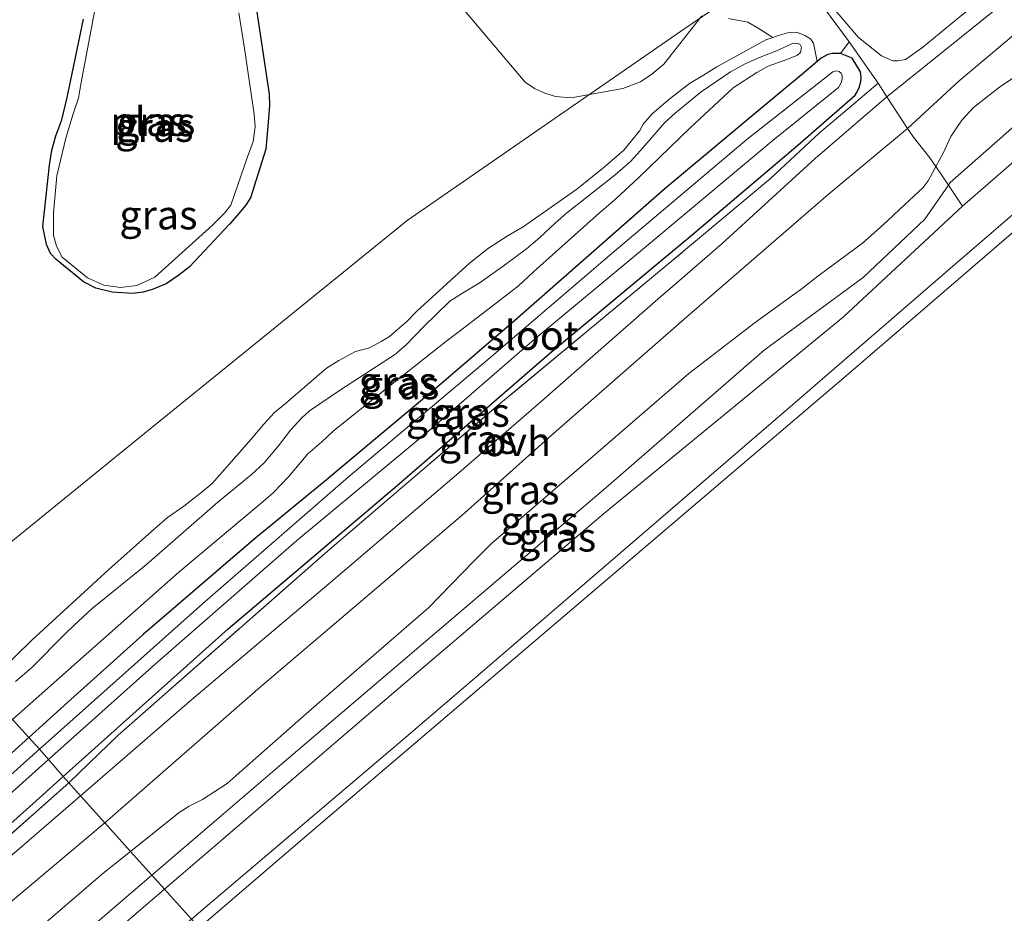
# Model space of a CAD drawing. Units: metres. Extents: x 232034 to 240000, y 468749 to 472737.
# Drawn here: x 234059 to 234144, y 470328 to 470405 of the extents above; entities that cross this region are included whole.
import ezdxf
from ezdxf.enums import TextEntityAlignment as Align

# ---------------------------------------------------------------- set-up
doc = ezdxf.new("R2010")
doc.units = ezdxf.units.M
doc.linetypes.add('IE-TERREINAFSCHEIDING', pattern=[10, 8, -2])
for name, color, linetype, lineweight in [('B-ME-FV-FAUNAPASSAGE-FAUNA_UITSTAPPLAATS-L-B1', 3, 'Continuous', 18), ('B-ME-GR-BOMENSTRUIKEN-GV-B6', 93, 'Continuous', 18), ('B-ME-GW-KRUINLIJN-L-B1', 93, 'Continuous', 18), ('B-ME-GW-TEENLIJN-L-B1', 93, 'Continuous', 18), ('B-ME-IE-GRASLAND-GV-B6', 93, 'Continuous', 18), ('B-ME-IE-HULPGEOMETRIE-L-B1', 53, 'Continuous', 18), ('B-ME-IE-TERREINAFSCHEIDING-DOORGANG-L-B1', 8, 'IE-TERREINAFSCHEIDING-KUNSTMATIG-OPEN', 18), ('B-ME-IE-TERREINAFSCHEIDING-RASTERHEKWERK-L-B1', 8, 'IE-TERREINAFSCHEIDING', 18), ('B-ME-OB-BEKLEDING-GV-B6', 253, 'Continuous', 18), ('B-ME-OB-WATERLIJN-L-B1', 133, 'OB-WATERLIJN', 18), ('B-ME-OG-WATER-GV-B6', 153, 'Continuous', 18), ('B-ME-VH-VERH_SOORT-BETON-OVERIG-GV-B6', 8, 'IE-TERREINAFSCHEIDING-NATUURLIJK-HOUTWAL', 18), ('B-ME-VH-VERH_SOORT-ONVERHARD-GV-B6', 8, 'Continuous', 18)]:
    doc.layers.add(name, color=color, linetype=linetype, lineweight=lineweight)
doc.layers.add('B-ME-GW-INSTEEKWATERGANG-L-B1', color=10, linetype='Continuous')
doc.styles.add('NLCS-ISO', font='NLCS-ISO.TTF')
doc.linetypes.add('IE-TERREINAFSCHEIDING-KUNSTMATIG-OPEN', pattern='A,7,-1.5,[67,NLCS.SHX,S=0.75,R=0,X=0,Y=0],-1.5', length=10)
doc.linetypes.add('IE-TERREINAFSCHEIDING-NATUURLIJK-HOUTWAL', pattern='A,7,-1.5,[67,NLCS.SHX,S=0.75,R=45,X=0,Y=0],-1.5,7,-1.5,[70,NLCS.SHX,S=0.75,R=0,X=0,Y=0],-1.5', length=20)
doc.linetypes.add('OB-WATERLIJN', pattern='A,10,[32,NLCS.SHX,S=2,R=0,X=0,Y=0],-12', length=22)

msp = doc.modelspace()

# ---------------------------------------------------------------- linework, layer by layer
at = {"layer": 'B-ME-FV-FAUNAPASSAGE-FAUNA_UITSTAPPLAATS-L-B1'}
msp.add_polyline3d([(234050.1277, 470353.4907, 12.3447), (234069.5955, 470369.2944, 12.3447), (234092.2552, 470387.6892, 12.3447), (234116.2656, 470404.2824, 12.3447), (234120.0338, 470406.8866, 12.3447), (234123.1257, 470410.5923, 12.9447)], dxfattribs=at)
at = {"layer": 'B-ME-GR-BOMENSTRUIKEN-GV-B6'}
for points in [[(234124.729, 470410.926, 12.345), (234130.452, 470403.153, 12.222), (234129.7253, 470402.1397, 11.7899), (234129.01, 470402.1246, 11.7359), (234128.62, 470402.0571, 11.6429), (234128.0295, 470401.7293, 11.6069), (234127.6891, 470401.4375, 11.6063), (234127.4762, 470402.6023, 11.8927), (234127.3806, 470403.0138, 11.9497), (234127.1148, 470403.3985, 12.0217), (234126.6215, 470403.6788, 12.0757), (234126.473, 470403.7763, 12.0887), (234125.886, 470403.9746, 12.1079), (234125.2618, 470403.9448, 12.1079), (234124.4514, 470403.7189, 12.1007), (234123.8543, 470403.5131, 12.0947), (234122.6078, 470404.3097, 12.1217), (234121.7095, 470404.8378, 12.1217), (234120.0233, 470405.1497, 12.1127)], [(234140.2384, 470405.4625, 11.7092), (234136.7956, 470402.6654, 11.8532), (234135.341, 470401.6204, 11.9582), (234134.6872, 470401.4856, 12.0177), (234134.233, 470401.506, 12.0317), (234133.2452, 470401.9192, 12.0982), (234131.2845, 470403.5221, 12.1612), (234128.4136, 470406.8759, 12.1822)]]:
    msp.add_polyline3d(points, dxfattribs=at)
at = {"layer": 'B-ME-GW-INSTEEKWATERGANG-L-B1'}
for points in [[(234079.2473, 470405.9016, 12.218), (234080.3271, 470398.6173, 12.2358), (234080.3755, 470397.6293, 12.258), (234080.2769, 470396.5531, 12.2913), (234080.0466, 470393.8604, 12.2646)], [(234080.0466, 470393.8604, 12.2646), (234078.714, 470389.6449, 12.2646), (234078.2938, 470388.9779, 12.2646), (234077.5383, 470388.0821, 12.2646), (234076.9064, 470387.3885, 12.2646), (234073.4648, 470383.6828, 12.2136), (234072.536, 470382.951, 12.1847), (234071.4485, 470382.2044, 12.1803), (234070.3147, 470381.7467, 12.1891), (234069.4508, 470381.4818, 12.1114), (234068.5232, 470381.3759, 12.0915), (234066.7602, 470381.4844, 12.0848), (234065.3571, 470381.85, 12.0848), (234064.2968, 470382.3793, 12.0959), (234061.9154, 470384.314, 12.1514), (234061.4404, 470384.8464, 12.1403), (234061.1015, 470385.6215, 12.1425), (234060.7855, 470387.1646, 12.1425), (234061.3511, 470392.4637, 12.1914), (234061.5615, 470393.7868, 12.1847), (234061.8931, 470395.0195, 12.1869), (234062.4293, 470396.409, 12.1847), (234062.8888, 470398.3315, 12.1869), (234064.2878, 470405.0907, 12.2335)], [(234062.5405, 470339.6104, 11.7067), (234076.8058, 470352.3941, 11.8374), (234091.3862, 470364.7713, 11.9043), (234104.553, 470376.1978, 11.8732), (234116.7419, 470386.3388, 11.7843), (234126.031, 470394.2103, 11.6783), (234130.9758, 470398.5311, 11.7095), (234131.1628, 470398.8195, 11.7143), (234131.333, 470399.2003, 11.7263), (234131.4649, 470399.7132, 11.7239), (234131.5116, 470400.0424, 11.7335), (234131.4413, 470400.557, 11.7479), (234130.7132, 470401.7276, 11.7959), (234129.7253, 470402.1397, 11.7899), (234129.01, 470402.1246, 11.7359), (234128.62, 470402.0571, 11.6429), (234128.0295, 470401.7293, 11.6069), (234127.6891, 470401.4375, 11.6063), (234126.3532, 470400.2921, 11.6039), (234122.595, 470397.1874, 11.5619), (234114.5491, 470390.4656, 11.4814), (234101.5473, 470379.0113, 11.5339), (234094.8313, 470373.2446, 11.5969), (234085.1129, 470365.1162, 11.7019), (234079.0148, 470360.1126, 11.6494), (234069.4442, 470351.8838, 11.6879), (234062.909, 470346.0082, 11.6529), (234059.5601, 470342.9883, 11.641)], [(234059.5601, 470342.9883, 11.641), (234055.0499, 470338.9213, 11.6249), (234042.1273, 470327.0533, 11.5269), (234030.0374, 470315.9629, 11.5689), (234019.0506, 470306.3583, 11.6039), (234007.0678, 470296.2006, 11.6004), (234000.7056, 470290.2574, 11.6004), (233990.5759, 470281.3808, 11.6389), (233980.4311, 470272.653, 11.5794), (233972.9634, 470266.8215, 11.5059), (233964.4778, 470260.3079, 11.4954), (233957.8548, 470255.1757, 11.5479), (233952.3742, 470250.9153, 11.5654), (233947.8201, 470247.1557, 11.5094), (233941.759, 470242.1374, 11.5689), (233936.7513, 470238.5774, 11.6179)], [(234017.5523, 470298.9447, 11.7801), (234028.2314, 470308.6628, 11.707), (234041.2434, 470320.6068, 11.6894), (234059.6257, 470336.9983, 11.68), (234062.5405, 470339.6104, 11.7067)]]:
    msp.add_polyline3d(points, dxfattribs=at)
at = {"layer": 'B-ME-GW-KRUINLIJN-L-B1'}
for points in [[(234058.4118, 470347.8251, 12.84), (234059.7926, 470349.0159, 12.8134), (234062.7235, 470351.9712, 12.9154), (234063.4541, 470352.6746, 12.9297), (234065.0501, 470354.1287, 12.9175), (234069.7251, 470357.9579, 12.9603), (234075.8924, 470363.343, 12.944), (234078.7922, 470365.7122, 12.8685), (234079.8953, 470366.7485, 12.9236), (234081.159, 470368.2129, 13.0113), (234082.179, 470369.5674, 13.0827), (234083.1704, 470370.642, 13.095), (234083.8141, 470371.2265, 13.0848), (234086.5075, 470373.056, 13.0623), (234091.1832, 470376.0897, 12.9542), (234092.1426, 470376.9031, 12.9236), (234093.6724, 470378.4848, 12.8869), (234095.9435, 470380.71, 12.8338), (234097.0475, 470381.4101, 12.7869), (234098.5828, 470382.327, 12.7706), (234100.676, 470383.8328, 12.7482), (234102.5665, 470385.2321, 12.6523), (234103.7329, 470386.2343, 12.6237), (234105.0844, 470387.4963, 12.6013), (234106.0291, 470388.3397, 12.6258), (234107.2585, 470389.2891, 12.6584), (234110.2515, 470391.6462, 12.636), (234111.5723, 470392.8077, 12.6747), (234112.4432, 470393.7563, 12.7033), (234114.5328, 470396.166, 12.8481), (234115.4399, 470396.9799, 12.844), (234116.4028, 470397.7784, 12.8298), (234117.6629, 470398.8283, 12.8114), (234120.2135, 470400.5506, 12.7584), (234121.5455, 470401.2638, 12.7155), (234123.0637, 470401.9193, 12.6747), (234124.1316, 470402.336, 12.6237), (234125.6202, 470403.0179, 12.5299), (234125.9599, 470403.0075, 12.5013), (234126.2095, 470402.927, 12.5054), (234126.3529, 470402.6606, 12.4972), (234126.2595, 470402.2281, 12.4993), (234125.9885, 470401.9802, 12.538), (234125.0705, 470401.6258, 12.5931), (234123.4632, 470401.0308, 12.8134), (234122.4838, 470400.4901, 12.8665), (234120.4444, 470399.1631, 12.9603), (234116.7174, 470395.6955, 12.9379), (234112.2737, 470391.4086, 12.7074), (234110.2859, 470389.5582, 12.7012), (234108.6229, 470388.1271, 12.6829), (234103.1734, 470383.2662, 12.7461), (234101.8669, 470382.0262, 12.791), (234096.7727, 470378.1035, 13.0195), (234095.709, 470377.3059, 13.0399), (234089.7941, 470372.617, 13.1623), (234085.883, 470369.4647, 13.3438), (234084.8819, 470368.5657, 13.35), (234083.6664, 470367.5043, 13.3316), (234081.995, 470365.5205, 13.0725), (234080.6759, 470364.1312, 13.0215), (234079.6601, 470363.2585, 12.993), (234078.0614, 470361.9239, 12.9705), (234072.5279, 470357.2841, 12.8869), (234064.5196, 470350.1818, 12.9236), (234058.155, 470344.5528, 12.9236)], [(234068.3549, 470333.1424, 11.4008), (234072.5479, 470336.5007, 11.381), (234073.4183, 470337.0542, 11.341), (234074.5857, 470337.6376, 11.2544), (234076.7028, 470339.0176, 11.2233), (234077.4809, 470339.71, 11.2211), (234084.0169, 470345.4742, 11.3521), (234094.1058, 470354.1871, 11.4032), (234098.0299, 470358.2301, 11.4009), (234099.567, 470359.7532, 11.4054), (234107.9197, 470366.9447, 11.4675), (234116.6042, 470374.4503, 11.472), (234122.2175, 470378.7796, 11.3255), (234124.5447, 470380.487, 11.3144), (234126.2865, 470381.7117, 11.2811), (234127.7555, 470382.8656, 11.2566), (234131.6168, 470385.7467, 11.3543), (234132.6076, 470386.5918, 11.3521), (234133.7872, 470387.6506, 11.321), (234134.8076, 470388.6376, 11.3099), (234136.856, 470390.5344, 11.4098), (234137.2879, 470391.1363, 11.4409), (234137.6676, 470391.8199, 11.4587), (234137.9599, 470392.3566, 11.4791), (234138.5884, 470393.5109, 11.523), (234139.2553, 470394.9683, 11.5519), (234139.7, 470395.6514, 11.5785), (234140.1979, 470396.3584, 11.603), (234141.195, 470397.4757, 11.6118), (234143.4453, 470399.2122, 11.5896), (234144.4278, 470399.8911, 11.5832)], [(234059.4, 470325.5826, 11.3743), (234065.9756, 470331.2368, 11.412), (234068.3549, 470333.1424, 11.4008)]]:
    msp.add_polyline3d(points, dxfattribs=at)
at = {"layer": 'B-ME-GW-TEENLIJN-L-B1'}
for points in [[(234070.199, 470331.093, 10.459), (234075.777, 470335.878, 10.507), (234081.22, 470340.548, 10.553), (234109.4464, 470364.5707, 10.636), (234123.105, 470376.4921, 10.636), (234131.6723, 470382.7713, 10.636), (234137.0071, 470387.7999, 10.7725), (234139.0351, 470390.7476, 10.664), (234139.184, 470390.964, 10.656), (234143.241, 470394.5583, 10.6663), (234150.188, 470400.713, 10.684), (234169.176, 470416.971, 10.678), (234171.5365, 470418.9922, 10.6773), (234188.165, 470433.23, 10.672), (234217.015, 470458.032, 10.684), (234246.337, 470482.686, 10.708), (234249.417, 470485.179, 10.708), (234279.378, 470509.426, 10.704), (234300.637, 470526.14, 10.677), (234305.598, 470530.041, 10.671), (234310.797, 470534.129, 10.664), (234332.596, 470550.851, 10.706), (234354.396, 470567.574, 10.748)], [(234271.577, 470528.42, 13.413), (234268.8489, 470518.8894, 11.997), (234265.854, 470512.848, 11.74), (234260.987, 470508.162, 11.746), (234240.229, 470491.698, 11.804), (234211.932, 470467.511, 11.764), (234196.203, 470454.345, 11.824), (234180.474, 470441.179, 11.883), (234152.903, 470416.235, 11.879), (234141.666, 470406.558, 11.687), (234140.2384, 470405.4625, 11.7092), (234136.7956, 470402.6654, 11.8532), (234135.341, 470401.6204, 11.9582), (234134.6872, 470401.4856, 12.0177), (234134.233, 470401.506, 12.0317), (234133.2452, 470401.9192, 12.0982), (234131.2845, 470403.5221, 12.1612), (234128.4136, 470406.8759, 12.1822), (234123.5144, 470413.601, 12.2557), (234116.7526, 470422.7625, 12.3887), (234110.0142, 470432.7334, 12.3747), (234102.965, 470440.738, 12.369)], [(234096.9087, 470406.2125, 12.527), (234102.4767, 470399.6488, 12.3374), (234103.2805, 470399.1103, 12.3158), (234104.1558, 470398.6985, 12.2942), (234105.0761, 470398.4139, 12.2486), (234106.4328, 470398.3012, 12.1814), (234110.9125, 470399.0933, 12.0254), (234112.4246, 470399.6868, 12.0254), (234113.4233, 470400.3461, 12.0278), (234114.4501, 470401.2161, 11.987), (234117.7372, 470405.3929, 11.9318)], [(234055.6513, 470347.3405, 12.1865), (234059.8208, 470351.4104, 12.2124), (234066.4762, 470357.527, 12.2287), (234070.4239, 470361.0301, 12.243), (234071.5601, 470361.9989, 12.243), (234072.9579, 470362.9916, 12.2553), (234074.4129, 470364.1145, 12.2614), (234075.4209, 470364.9425, 12.2655), (234078.774, 470368.7979, 12.2022), (234079.838, 470370.0549, 12.2185), (234080.7993, 470371.1036, 12.2389), (234081.7432, 470371.8612, 12.2389), (234085.2838, 470374.9196, 12.2389), (234086.3726, 470375.5937, 12.2389), (234087.791, 470376.3696, 12.2389), (234089.0036, 470376.6692, 12.2389), (234090.0243, 470377.2394, 12.241), (234090.7413, 470377.6628, 12.2349), (234092.2726, 470378.9793, 12.2206), (234093.0906, 470379.8574, 12.1839), (234097.6376, 470384.0014, 12.0431), (234099.3068, 470385.2869, 12.0431), (234100.9858, 470386.4004, 12.0492), (234102.2882, 470387.1586, 12.0125), (234106.9292, 470390.406, 12.0023), (234109.2873, 470392.3015, 12.0095), (234110.9916, 470393.7853, 11.9951), (234112.3726, 470395.4826, 12.0383), (234112.6671, 470396.0118, 12.0191), (234113.4216, 470396.8885, 12.0215), (234114.8471, 470398.1373, 12.0311), (234116.6561, 470399.5323, 12.0335), (234117.8839, 470400.2687, 12.0359), (234119.0279, 470400.9752, 12.0311), (234123.2571, 470403.3073, 12.0887), (234123.8543, 470403.5131, 12.0947), (234124.4514, 470403.7189, 12.1007), (234125.2618, 470403.9448, 12.1079), (234125.886, 470403.9746, 12.1079), (234126.473, 470403.7763, 12.0887), (234126.6215, 470403.6788, 12.0757), (234127.1148, 470403.3985, 12.0217), (234127.3806, 470403.0138, 11.9497), (234127.4762, 470402.6023, 11.8927), (234127.6891, 470401.4375, 11.6063)], [(233953.078, 470225.342, 10.345), (233952.74, 470229.592, 10.374), (233952.766, 470231.28, 10.378), (233955.66, 470234.608, 10.378), (233960.845, 470238.923, 10.38), (233962.778, 470240.532, 10.381), (233981.581, 470255.991, 10.44), (234003.565, 470274.479, 10.401), (234025.88, 470293.454, 10.326), (234055.084, 470318.125, 10.33), (234070.199, 470331.093, 10.459)]]:
    msp.add_polyline3d(points, dxfattribs=at)
at = {"layer": 'B-ME-IE-GRASLAND-GV-B6'}
for points in [[(234300.637, 470526.14, 10.677), (234279.378, 470509.426, 10.704), (234249.417, 470485.179, 10.708), (234246.337, 470482.686, 10.708), (234217.015, 470458.032, 10.684), (234188.165, 470433.23, 10.672), (234171.5365, 470418.9922, 10.6773), (234169.176, 470416.971, 10.678), (234150.188, 470400.713, 10.684), (234143.241, 470394.5583, 10.6663), (234139.184, 470390.964, 10.656)], [(234138.5884, 470393.5109, 11.523), (234137.9599, 470392.3566, 11.4791), (234137.436, 470393.107, 11.598), (234136.012, 470394.891, 11.741), (234135.497, 470395.66, 11.767), (234139.9699, 470399.7695, 11.7598), (234153.8711, 470411.4877, 11.6806), (234169.6439, 470424.7144, 11.6254), (234182.8015, 470436.3071, 11.647), (234193.3512, 470445.5758, 11.7262), (234204.8594, 470455.4206, 11.6758), (234215.4894, 470464.3107, 11.5942), (234229.9033, 470476.3804, 11.671), (234239.6344, 470484.4477, 11.6518), (234250.6706, 470493.495, 11.669), (234260.9712, 470501.7753, 11.6734), (234275.0137, 470512.7426, 11.6246), (234285.2106, 470520.3044, 11.6024)], [(234139.184, 470390.964, 10.656), (234139.0351, 470390.7476, 10.664), (234137.9599, 470392.3566, 11.4791), (234138.5884, 470393.5109, 11.523), (234139.2553, 470394.9683, 11.5519), (234139.7, 470395.6514, 11.5785), (234140.1979, 470396.3584, 11.603), (234141.195, 470397.4757, 11.6118), (234143.4453, 470399.2122, 11.5896), (234144.4278, 470399.8911, 11.5832), (234145.142, 470400.3845, 11.5785), (234146.1724, 470401.1113, 11.583), (234149.7274, 470403.5879, 11.6049), (234149.833, 470403.678, 11.605), (234155.1084, 470408.1951, 11.5994), (234179.901, 470429.424, 11.573), (234208.43, 470453.947, 11.55), (234237.045, 470478.145, 11.415), (234247.974, 470486.997, 11.337), (234270.165, 470504.971, 11.435), (234288.595, 470519.457, 11.3032)], [(234288.595, 470519.457, 11.3032), (234270.165, 470504.971, 11.435), (234247.974, 470486.997, 11.337), (234237.045, 470478.145, 11.415), (234208.43, 470453.947, 11.55), (234179.901, 470429.424, 11.573), (234155.1084, 470408.1951, 11.5994), (234149.833, 470403.678, 11.605), (234149.7274, 470403.5879, 11.6049), (234146.1724, 470401.1113, 11.583), (234145.142, 470400.3845, 11.5785), (234144.4278, 470399.8911, 11.5832), (234143.4453, 470399.2122, 11.5896), (234141.195, 470397.4757, 11.6118), (234140.1979, 470396.3584, 11.603), (234139.7, 470395.6514, 11.5785), (234139.2553, 470394.9683, 11.5519), (234138.5884, 470393.5109, 11.523)], [(234146.683, 470394.513, 10.156), (234140.2452, 470388.9369, 10.156), (234139.0351, 470390.7476, 10.664), (234139.184, 470390.964, 10.656), (234143.241, 470394.5583, 10.6663), (234150.188, 470400.713, 10.684), (234169.176, 470416.971, 10.678), (234171.5365, 470418.9922, 10.6773), (234188.165, 470433.23, 10.672), (234217.015, 470458.032, 10.684), (234246.337, 470482.686, 10.708), (234249.417, 470485.179, 10.708), (234251.004, 470484.082, 10.156), (234233.489, 470469.397, 10.156), (234215.973, 470454.711, 10.156), (234190.896, 470432.799, 10.156), (234163.898, 470409.424, 10.156), (234146.683, 470394.513, 10.156)], [(234146.6269, 470408.7955, 11.7481), (234133.721, 470398.396, 11.752), (234132.97, 470399.571, 11.904), (234130.452, 470403.153, 12.222), (234124.729, 470410.926, 12.345), (234118.201, 470419.818, 12.369), (234111.503, 470429.07, 12.271), (234102.965, 470440.738, 12.369), (234110.0142, 470432.7334, 12.3747), (234116.7526, 470422.7625, 12.3887), (234123.5144, 470413.601, 12.2557), (234128.4136, 470406.8759, 12.1822), (234131.2845, 470403.5221, 12.1612), (234133.2452, 470401.9192, 12.0982), (234134.233, 470401.506, 12.0317), (234134.6872, 470401.4856, 12.0177), (234135.341, 470401.6204, 11.9582), (234136.7956, 470402.6654, 11.8532), (234140.2384, 470405.4625, 11.7092), (234141.666, 470406.558, 11.687), (234152.903, 470416.235, 11.879)], [(234065.4026, 470406.6541, 11.8117), (234064.0731, 470399.4716, 11.8117), (234063.8473, 470398.2583, 11.8117), (234063.405, 470396.9087, 11.8117), (234062.7773, 470394.8006, 11.8117), (234061.9855, 470391.56, 11.8117), (234061.7061, 470388.3516, 11.8117), (234061.6996, 470387.5916, 11.8117), (234061.706, 470386.4373, 11.8117), (234061.9537, 470385.4679, 11.8117), (234062.4497, 470384.5289, 11.8117), (234064.6453, 470382.7299, 11.8117), (234066.0503, 470382.1083, 11.8117)], [(234096.9087, 470406.2125, 12.527), (234102.4767, 470399.6488, 12.3374), (234103.2805, 470399.1103, 12.3158), (234104.1558, 470398.6985, 12.2942), (234105.0761, 470398.4139, 12.2486), (234106.4328, 470398.3012, 12.1814), (234110.9125, 470399.0933, 12.0254), (234112.4246, 470399.6868, 12.0254), (234113.4233, 470400.3461, 12.0278), (234114.4501, 470401.2161, 11.987), (234117.7372, 470405.3929, 11.9318)], [(234117.7372, 470405.3929, 11.9318), (234114.4501, 470401.2161, 11.987), (234113.4233, 470400.3461, 12.0278), (234112.4246, 470399.6868, 12.0254), (234110.9125, 470399.0933, 12.0254), (234106.4328, 470398.3012, 12.1814), (234105.0761, 470398.4139, 12.2486), (234104.1558, 470398.6985, 12.2942), (234103.2805, 470399.1103, 12.3158), (234102.4767, 470399.6488, 12.3374), (234096.9087, 470406.2125, 12.527)], [(234079.2473, 470405.9016, 12.218), (234080.3271, 470398.6173, 12.2358), (234080.3755, 470397.6293, 12.258), (234080.2769, 470396.5531, 12.2913), (234080.0466, 470393.8604, 12.2646), (234078.714, 470389.6449, 12.2646), (234078.2938, 470388.9779, 12.2646), (234077.5383, 470388.0821, 12.2646), (234076.9064, 470387.3885, 12.2646), (234073.4648, 470383.6828, 12.2136), (234072.536, 470382.951, 12.1847), (234071.4485, 470382.2044, 12.1803), (234070.3147, 470381.7467, 12.1891), (234069.4508, 470381.4818, 12.1114), (234068.5232, 470381.3759, 12.0915), (234066.7602, 470381.4844, 12.0848), (234065.3571, 470381.85, 12.0848), (234064.2968, 470382.3793, 12.0959), (234061.9154, 470384.314, 12.1514), (234061.4404, 470384.8464, 12.1403), (234061.1015, 470385.6215, 12.1425), (234060.7855, 470387.1646, 12.1425), (234061.3511, 470392.4637, 12.1914), (234061.5615, 470393.7868, 12.1847), (234061.8931, 470395.0195, 12.1869), (234062.4293, 470396.409, 12.1847), (234062.8888, 470398.3315, 12.1869), (234064.2878, 470405.0907, 12.2335)], [(234062.4293, 470396.409, 12.1847), (234061.8931, 470395.0195, 12.1869), (234061.5615, 470393.7868, 12.1847), (234061.3511, 470392.4637, 12.1914), (234060.7855, 470387.1646, 12.1425), (234061.1015, 470385.6215, 12.1425), (234061.4404, 470384.8464, 12.1403), (234061.9154, 470384.314, 12.1514), (234064.2968, 470382.3793, 12.0959), (234065.3571, 470381.85, 12.0848), (234066.7602, 470381.4844, 12.0848), (234068.5232, 470381.3759, 12.0915), (234069.4508, 470381.4818, 12.1114), (234070.3147, 470381.7467, 12.1891), (234071.4485, 470382.2044, 12.1803), (234072.536, 470382.951, 12.1847), (234073.4648, 470383.6828, 12.2136), (234076.9064, 470387.3885, 12.2646), (234077.5383, 470388.0821, 12.2646), (234078.2938, 470388.9779, 12.2646), (234078.714, 470389.6449, 12.2646), (234080.0466, 470393.8604, 12.2646), (234080.2769, 470396.5531, 12.2913), (234080.3755, 470397.6293, 12.258), (234080.3271, 470398.6173, 12.2358), (234079.2473, 470405.9016, 12.218)], [(234066.0503, 470382.1083, 11.8117), (234067.4792, 470381.9132, 11.8117), (234068.9032, 470382.0839, 11.8117), (234070.4538, 470382.8022, 11.8117), (234075.4506, 470387.2871, 11.8117), (234076.4634, 470388.3392, 11.8117), (234077.022, 470389.0254, 11.8117), (234078.468, 470393.1992, 11.8117), (234078.963, 470394.524, 11.8117), (234079.1323, 470395.7785, 11.8117), (234079.0279, 470396.8808, 11.8117), (234078.2107, 470402.5534, 11.8117), (234077.7047, 470405.6466, 11.8117)], [(234120.0233, 470405.1497, 12.1127), (234121.7095, 470404.8378, 12.1217), (234122.6078, 470404.3097, 12.1217), (234123.8543, 470403.5131, 12.0947), (234123.2571, 470403.3073, 12.0887), (234119.0279, 470400.9752, 12.0311), (234117.8839, 470400.2687, 12.0359), (234116.6561, 470399.5323, 12.0335), (234114.8471, 470398.1373, 12.0311), (234113.4216, 470396.8885, 12.0215), (234112.6671, 470396.0118, 12.0191), (234112.3726, 470395.4826, 12.0383), (234110.9916, 470393.7853, 11.9951), (234109.2873, 470392.3015, 12.0095), (234106.9292, 470390.406, 12.0023), (234102.2882, 470387.1586, 12.0125), (234100.9858, 470386.4004, 12.0492), (234099.3068, 470385.2869, 12.0431), (234097.6376, 470384.0014, 12.0431), (234093.0906, 470379.8574, 12.1839), (234092.2726, 470378.9793, 12.2206), (234090.7413, 470377.6628, 12.2349), (234090.0243, 470377.2394, 12.241), (234089.0036, 470376.6692, 12.2389), (234087.791, 470376.3696, 12.2389), (234086.3726, 470375.5937, 12.2389), (234085.2838, 470374.9196, 12.2389), (234081.7432, 470371.8612, 12.2389), (234080.7993, 470371.1036, 12.2389), (234079.838, 470370.0549, 12.2185), (234078.774, 470368.7979, 12.2022), (234075.4209, 470364.9425, 12.2655), (234074.4129, 470364.1145, 12.2614), (234072.9579, 470362.9916, 12.2553), (234071.5601, 470361.9989, 12.243), (234070.4239, 470361.0301, 12.243), (234066.4762, 470357.527, 12.2287), (234059.8208, 470351.4104, 12.2124), (234055.6513, 470347.3405, 12.1865)], [(234064.2878, 470405.0907, 12.2335), (234062.8888, 470398.3315, 12.1869), (234062.4293, 470396.409, 12.1847)], [(234055.6513, 470347.3405, 12.1865), (234059.8208, 470351.4104, 12.2124), (234066.4762, 470357.527, 12.2287), (234070.4239, 470361.0301, 12.243), (234071.5601, 470361.9989, 12.243), (234072.9579, 470362.9916, 12.2553), (234074.4129, 470364.1145, 12.2614), (234075.4209, 470364.9425, 12.2655), (234078.774, 470368.7979, 12.2022), (234079.838, 470370.0549, 12.2185), (234080.7993, 470371.1036, 12.2389), (234081.7432, 470371.8612, 12.2389), (234085.2838, 470374.9196, 12.2389), (234086.3726, 470375.5937, 12.2389), (234087.791, 470376.3696, 12.2389), (234089.0036, 470376.6692, 12.2389), (234090.0243, 470377.2394, 12.241), (234090.7413, 470377.6628, 12.2349), (234092.2726, 470378.9793, 12.2206), (234093.0906, 470379.8574, 12.1839), (234097.6376, 470384.0014, 12.0431), (234099.3068, 470385.2869, 12.0431), (234100.9858, 470386.4004, 12.0492), (234102.2882, 470387.1586, 12.0125), (234106.9292, 470390.406, 12.0023), (234109.2873, 470392.3015, 12.0095), (234110.9916, 470393.7853, 11.9951), (234112.3726, 470395.4826, 12.0383), (234112.6671, 470396.0118, 12.0191), (234113.4216, 470396.8885, 12.0215), (234114.8471, 470398.1373, 12.0311), (234116.6561, 470399.5323, 12.0335), (234117.8839, 470400.2687, 12.0359), (234119.0279, 470400.9752, 12.0311), (234123.2571, 470403.3073, 12.0887), (234123.8543, 470403.5131, 12.0947), (234124.4514, 470403.7189, 12.1007), (234125.2618, 470403.9448, 12.1079), (234125.886, 470403.9746, 12.1079), (234126.473, 470403.7763, 12.0887), (234126.6215, 470403.6788, 12.0757), (234127.1148, 470403.3985, 12.0217)], [(234127.1148, 470403.3985, 12.0217), (234127.3806, 470403.0138, 11.9497), (234127.4762, 470402.6023, 11.8927), (234127.6891, 470401.4375, 11.6063), (234126.3532, 470400.2921, 11.6039), (234122.595, 470397.1874, 11.5619), (234114.5491, 470390.4656, 11.4814), (234101.5473, 470379.0113, 11.5339), (234094.8313, 470373.2446, 11.5969), (234085.1129, 470365.1162, 11.7019), (234079.0148, 470360.1126, 11.6494), (234069.4442, 470351.8838, 11.6879), (234062.909, 470346.0082, 11.6529), (234059.5601, 470342.9883, 11.641), (234058.155, 470344.5528, 12.9236), (234064.5196, 470350.1818, 12.9236), (234072.5279, 470357.2841, 12.8869), (234078.0614, 470361.9239, 12.9705), (234079.6601, 470363.2585, 12.993), (234080.6759, 470364.1312, 13.0215), (234081.995, 470365.5205, 13.0725), (234083.6664, 470367.5043, 13.3316), (234084.8819, 470368.5657, 13.35), (234085.883, 470369.4647, 13.3438), (234089.7941, 470372.617, 13.1623), (234095.709, 470377.3059, 13.0399), (234096.7727, 470378.1035, 13.0195), (234101.8669, 470382.0262, 12.791), (234103.1734, 470383.2662, 12.7461), (234108.6229, 470388.1271, 12.6829), (234110.2859, 470389.5582, 12.7012), (234112.2737, 470391.4086, 12.7074), (234116.7174, 470395.6955, 12.9379), (234120.4444, 470399.1631, 12.9603), (234122.4838, 470400.4901, 12.8665), (234123.4632, 470401.0308, 12.8134), (234125.0705, 470401.6258, 12.5931), (234125.9885, 470401.9802, 12.538), (234126.2595, 470402.2281, 12.4993), (234126.3529, 470402.6606, 12.4972), (234126.2095, 470402.927, 12.5054), (234125.9599, 470403.0075, 12.5013), (234125.6202, 470403.0179, 12.5299), (234124.1316, 470402.336, 12.6237), (234123.0637, 470401.9193, 12.6747), (234121.5455, 470401.2638, 12.7155), (234120.2135, 470400.5506, 12.7584), (234117.6629, 470398.8283, 12.8114), (234116.4028, 470397.7784, 12.8298), (234115.4399, 470396.9799, 12.844), (234114.5328, 470396.166, 12.8481), (234112.4432, 470393.7563, 12.7033), (234111.5723, 470392.8077, 12.6747), (234110.2515, 470391.6462, 12.636), (234107.2585, 470389.2891, 12.6584), (234106.0291, 470388.3397, 12.6258), (234105.0844, 470387.4963, 12.6013), (234103.7329, 470386.2343, 12.6237), (234102.5665, 470385.2321, 12.6523), (234100.676, 470383.8328, 12.7482), (234098.5828, 470382.327, 12.7706), (234097.0475, 470381.4101, 12.7869), (234095.9435, 470380.71, 12.8338), (234093.6724, 470378.4848, 12.8869), (234092.1426, 470376.9031, 12.9236), (234091.1832, 470376.0897, 12.9542), (234086.5075, 470373.056, 13.0623), (234083.8141, 470371.2265, 13.0848), (234083.1704, 470370.642, 13.095), (234082.179, 470369.5674, 13.0827), (234081.159, 470368.2129, 13.0113), (234079.8953, 470366.7485, 12.9236), (234078.7922, 470365.7122, 12.8685), (234075.8924, 470363.343, 12.944), (234069.7251, 470357.9579, 12.9603), (234065.0501, 470354.1287, 12.9175), (234063.4541, 470352.6746, 12.9297), (234062.7235, 470351.9712, 12.9154), (234059.7926, 470349.0159, 12.8134), (234058.4118, 470347.8251, 12.84)], [(234058.4118, 470347.8251, 12.84), (234059.7926, 470349.0159, 12.8134), (234062.7235, 470351.9712, 12.9154), (234063.4541, 470352.6746, 12.9297), (234065.0501, 470354.1287, 12.9175), (234069.7251, 470357.9579, 12.9603), (234075.8924, 470363.343, 12.944), (234078.7922, 470365.7122, 12.8685), (234079.8953, 470366.7485, 12.9236), (234081.159, 470368.2129, 13.0113), (234082.179, 470369.5674, 13.0827), (234083.1704, 470370.642, 13.095), (234083.8141, 470371.2265, 13.0848), (234086.5075, 470373.056, 13.0623), (234091.1832, 470376.0897, 12.9542), (234092.1426, 470376.9031, 12.9236), (234093.6724, 470378.4848, 12.8869), (234095.9435, 470380.71, 12.8338), (234097.0475, 470381.4101, 12.7869), (234098.5828, 470382.327, 12.7706), (234100.676, 470383.8328, 12.7482), (234102.5665, 470385.2321, 12.6523), (234103.7329, 470386.2343, 12.6237), (234105.0844, 470387.4963, 12.6013), (234106.0291, 470388.3397, 12.6258), (234107.2585, 470389.2891, 12.6584), (234110.2515, 470391.6462, 12.636), (234111.5723, 470392.8077, 12.6747), (234112.4432, 470393.7563, 12.7033), (234114.5328, 470396.166, 12.8481), (234115.4399, 470396.9799, 12.844), (234116.4028, 470397.7784, 12.8298), (234117.6629, 470398.8283, 12.8114), (234120.2135, 470400.5506, 12.7584), (234121.5455, 470401.2638, 12.7155), (234123.0637, 470401.9193, 12.6747), (234124.1316, 470402.336, 12.6237), (234125.6202, 470403.0179, 12.5299), (234125.9599, 470403.0075, 12.5013), (234126.2095, 470402.927, 12.5054), (234126.3529, 470402.6606, 12.4972), (234126.2595, 470402.2281, 12.4993), (234125.9885, 470401.9802, 12.538), (234125.0705, 470401.6258, 12.5931), (234123.4632, 470401.0308, 12.8134), (234122.4838, 470400.4901, 12.8665), (234120.4444, 470399.1631, 12.9603), (234116.7174, 470395.6955, 12.9379), (234112.2737, 470391.4086, 12.7074), (234110.2859, 470389.5582, 12.7012), (234108.6229, 470388.1271, 12.6829), (234103.1734, 470383.2662, 12.7461), (234101.8669, 470382.0262, 12.791), (234096.7727, 470378.1035, 13.0195), (234095.709, 470377.3059, 13.0399), (234089.7941, 470372.617, 13.1623), (234085.883, 470369.4647, 13.3438), (234084.8819, 470368.5657, 13.35), (234083.6664, 470367.5043, 13.3316), (234081.995, 470365.5205, 13.0725), (234080.6759, 470364.1312, 13.0215), (234079.6601, 470363.2585, 12.993), (234078.0614, 470361.9239, 12.9705), (234072.5279, 470357.2841, 12.8869), (234064.5196, 470350.1818, 12.9236)], [(234067.2778, 470343.1772, 11.8036), (234063.03, 470339.06, 11.764), (234062.5405, 470339.6104, 11.7067), (234076.8058, 470352.3941, 11.8374), (234091.3862, 470364.7713, 11.9043), (234104.553, 470376.1978, 11.8732), (234116.7419, 470386.3388, 11.7843), (234126.031, 470394.2103, 11.6783), (234130.9758, 470398.5311, 11.7095), (234131.1628, 470398.8195, 11.7143), (234131.333, 470399.2003, 11.7263), (234131.4649, 470399.7132, 11.7239), (234131.5116, 470400.0424, 11.7335), (234131.4413, 470400.557, 11.7479), (234130.7132, 470401.7276, 11.7959), (234129.7253, 470402.1397, 11.7899), (234130.452, 470403.153, 12.222), (234132.97, 470399.571, 11.904), (234130.65, 470397.574, 11.732), (234127.896, 470395.275, 11.7622), (234127.463, 470394.855, 11.7622), (234123.672, 470391.314, 11.7558), (234115.0947, 470384.1602, 11.8708), (234100.1626, 470371.7521, 11.9465), (234085.3531, 470359.0742, 12.0015), (234067.2778, 470343.1772, 11.8036)], [(234130.7132, 470401.7276, 11.7959), (234131.4413, 470400.557, 11.7479), (234131.5116, 470400.0424, 11.7335), (234131.4649, 470399.7132, 11.7239), (234131.333, 470399.2003, 11.7263), (234131.1628, 470398.8195, 11.7143), (234130.9758, 470398.5311, 11.7095), (234126.031, 470394.2103, 11.6783), (234116.7419, 470386.3388, 11.7843), (234104.553, 470376.1978, 11.8732), (234091.3862, 470364.7713, 11.9043), (234076.8058, 470352.3941, 11.8374), (234062.5405, 470339.6104, 11.7067), (234061.2694, 470341.0849, 10.6809), (234070.4843, 470349.3196, 10.6809), (234082.7402, 470360.0259, 10.6809), (234093.9444, 470369.3232, 10.6809), (234103.2406, 470377.4004, 10.6809), (234112.7752, 470385.3157, 10.6809), (234123.9027, 470394.629, 10.6809), (234129.5302, 470399.1914, 10.6809), (234129.7735, 470399.5861, 10.6809), (234129.8685, 470399.902, 10.6809), (234129.8652, 470400.2435, 10.6809), (234129.7839, 470400.4441, 10.6809), (234129.6129, 470400.5809, 10.6809), (234129.3366, 470400.6417, 10.6809), (234129.0466, 470400.5396, 10.6809), (234121.6551, 470394.7114, 10.6758), (234109.7656, 470384.6814, 10.6758), (234099.3499, 470375.763, 10.6758), (234087.1703, 470365.4994, 10.6732), (234074.5692, 470354.5497, 10.6732), (234062.3367, 470343.6252, 10.6551), (234060.4782, 470341.966, 10.6533), (234059.5601, 470342.9883, 11.641), (234062.909, 470346.0082, 11.6529), (234069.4442, 470351.8838, 11.6879), (234079.0148, 470360.1126, 11.6494), (234085.1129, 470365.1162, 11.7019), (234094.8313, 470373.2446, 11.5969), (234101.5473, 470379.0113, 11.5339), (234114.5491, 470390.4656, 11.4814), (234122.595, 470397.1874, 11.5619), (234126.3532, 470400.2921, 11.6039), (234127.6891, 470401.4375, 11.6063), (234128.0295, 470401.7293, 11.6069), (234128.62, 470402.0571, 11.6429), (234129.01, 470402.1246, 11.7359), (234129.7253, 470402.1397, 11.7899), (234130.7132, 470401.7276, 11.7959)], [(234073.656, 470346.282, 11.687), (234064.03, 470337.948, 11.754), (234063.03, 470339.06, 11.764), (234067.2778, 470343.1772, 11.8036), (234085.3531, 470359.0742, 12.0015), (234100.1626, 470371.7521, 11.9465), (234115.0947, 470384.1602, 11.8708), (234123.672, 470391.314, 11.7558), (234127.463, 470394.855, 11.7622), (234127.896, 470395.275, 11.7622), (234130.65, 470397.574, 11.732), (234132.97, 470399.571, 11.904), (234133.721, 470398.396, 11.752), (234127.514, 470393.063, 11.687), (234119.5, 470385.691, 11.662), (234115.1561, 470381.9607, 11.7021), (234114.19, 470381.131, 11.711), (234103.8521, 470372.0403, 11.7395), (234096.7184, 470365.8642, 11.7245), (234085.4839, 470356.2653, 11.757), (234073.656, 470346.282, 11.687)], [(234072.5479, 470336.5007, 11.381), (234068.3549, 470333.1424, 11.4008), (234066.13, 470335.615, 11.711), (234079.595, 470347.376, 11.736), (234091.555, 470357.543, 11.736), (234097.2393, 470362.4104, 11.6728), (234104.4623, 470368.8831, 11.6415), (234116.4231, 470379.3632, 11.638), (234128.649, 470389.932, 11.638), (234135.497, 470395.66, 11.767), (234136.012, 470394.891, 11.741), (234137.436, 470393.107, 11.598), (234137.9599, 470392.3566, 11.4791), (234137.6676, 470391.8199, 11.4587), (234137.2879, 470391.1363, 11.4409), (234136.856, 470390.5344, 11.4098), (234134.8076, 470388.6376, 11.3099), (234133.7872, 470387.6506, 11.321), (234132.6076, 470386.5918, 11.3521), (234131.6168, 470385.7467, 11.3543), (234127.7555, 470382.8656, 11.2566), (234126.2865, 470381.7117, 11.2811), (234124.5447, 470380.487, 11.3144), (234122.2175, 470378.7796, 11.3255), (234116.6042, 470374.4503, 11.472), (234107.9197, 470366.9447, 11.4675), (234099.567, 470359.7532, 11.4054), (234098.0299, 470358.2301, 11.4009), (234094.1058, 470354.1871, 11.4032), (234084.0169, 470345.4742, 11.3521), (234077.4809, 470339.71, 11.2211), (234076.7028, 470339.0176, 11.2233), (234074.5857, 470337.6376, 11.2544), (234073.4183, 470337.0542, 11.341), (234072.5479, 470336.5007, 11.381)], [(234075.777, 470335.878, 10.507), (234070.199, 470331.093, 10.459), (234068.3549, 470333.1424, 11.4008), (234072.5479, 470336.5007, 11.381), (234073.4183, 470337.0542, 11.341), (234074.5857, 470337.6376, 11.2544), (234076.7028, 470339.0176, 11.2233), (234077.4809, 470339.71, 11.2211), (234084.0169, 470345.4742, 11.3521), (234094.1058, 470354.1871, 11.4032), (234098.0299, 470358.2301, 11.4009), (234099.567, 470359.7532, 11.4054), (234107.9197, 470366.9447, 11.4675), (234116.6042, 470374.4503, 11.472), (234122.2175, 470378.7796, 11.3255), (234124.5447, 470380.487, 11.3144), (234126.2865, 470381.7117, 11.2811), (234127.7555, 470382.8656, 11.2566), (234131.6168, 470385.7467, 11.3543), (234132.6076, 470386.5918, 11.3521), (234133.7872, 470387.6506, 11.321), (234134.8076, 470388.6376, 11.3099), (234136.856, 470390.5344, 11.4098), (234137.2879, 470391.1363, 11.4409), (234137.6676, 470391.8199, 11.4587), (234137.9599, 470392.3566, 11.4791), (234139.0351, 470390.7476, 10.664), (234137.0071, 470387.7999, 10.7725), (234131.6723, 470382.7713, 10.636), (234123.105, 470376.4921, 10.636), (234109.4464, 470364.5707, 10.636), (234081.22, 470340.548, 10.553), (234075.777, 470335.878, 10.507)], [(234076.551, 470334.399, 10.156), (234071.286, 470329.885, 10.156), (234070.199, 470331.093, 10.459), (234075.777, 470335.878, 10.507), (234081.22, 470340.548, 10.553), (234109.4464, 470364.5707, 10.636), (234123.105, 470376.4921, 10.636), (234131.6723, 470382.7713, 10.636), (234137.0071, 470387.7999, 10.7725), (234139.0351, 470390.7476, 10.664), (234140.2452, 470388.9369, 10.156), (234129.9627, 470379.3722, 10.156), (234109.205, 470362.312, 10.156), (234088.941, 470345.022, 10.156), (234076.551, 470334.399, 10.156)], [(234064.5196, 470350.1818, 12.9236), (234058.155, 470344.5528, 12.9236)], [(234034.1183, 470322.6645, 12.7579), (234042.1898, 470330.2664, 12.8491), (234045.2383, 470333.2938, 12.9522), (234051.973, 470339.0848, 12.9032), (234056.3346, 470342.9429, 12.9236), (234058.1413, 470344.5407, 12.9236), (234058.155, 470344.5528, 12.9236), (234059.5601, 470342.9883, 11.641), (234055.0499, 470338.9213, 11.6249), (234042.1273, 470327.0533, 11.5269)], [(234042.1273, 470327.0533, 11.5269), (234055.0499, 470338.9213, 11.6249), (234059.5601, 470342.9883, 11.641), (234060.4782, 470341.966, 10.6533), (234046.7201, 470329.6831, 10.6396), (234035.2181, 470319.1161, 10.6396)], [(234036.0486, 470318.1565, 10.6396), (234049.8575, 470330.8297, 10.6809), (234057.8978, 470338.0718, 10.6809), (234061.2694, 470341.0849, 10.6809), (234062.5405, 470339.6104, 11.7067), (234059.6257, 470336.9983, 11.68), (234041.2434, 470320.6068, 11.6894)], [(234019.532, 470300.629, 11.773), (234017.5523, 470298.9447, 11.7801), (234028.2314, 470308.6628, 11.707), (234041.2434, 470320.6068, 11.6894), (234059.6257, 470336.9983, 11.68), (234062.5405, 470339.6104, 11.7067), (234063.03, 470339.06, 11.764), (234055.182, 470332.1391, 11.7746), (234037.8443, 470316.7161, 11.7881), (234019.532, 470300.629, 11.773)], [(234037.8443, 470316.7161, 11.7881), (234055.182, 470332.1391, 11.7746), (234063.03, 470339.06, 11.764), (234064.03, 470337.948, 11.754), (234058.332, 470333.011, 11.626), (234046.242, 470322.747, 11.651)], [(234050.16, 470322.187, 11.597), (234066.13, 470335.615, 11.711), (234068.3549, 470333.1424, 11.4008), (234065.9756, 470331.2368, 11.412), (234059.4, 470325.5826, 11.3743)], [(234059.4, 470325.5826, 11.3743), (234065.9756, 470331.2368, 11.412), (234068.3549, 470333.1424, 11.4008), (234070.199, 470331.093, 10.459), (234055.084, 470318.125, 10.33)], [(234055.084, 470318.125, 10.33), (234070.199, 470331.093, 10.459), (234071.286, 470329.885, 10.156), (234056.159, 470316.916, 10.156)]]:
    msp.add_polyline3d(points, dxfattribs=at)
at = {"layer": 'B-ME-IE-HULPGEOMETRIE-L-B1'}
msp.add_polyline3d([(234073.634, 470327.276, 10.156), (234071.286, 470329.885, 10.156), (234070.199, 470331.093, 10.459), (234068.3549, 470333.1424, 11.4008), (234066.13, 470335.615, 11.711), (234064.03, 470337.948, 11.754), (234063.03, 470339.06, 11.764), (234062.5405, 470339.6104, 11.7067), (234061.2694, 470341.0849, 10.6809), (234060.4782, 470341.966, 10.6533), (234059.5601, 470342.9883, 11.641), (234058.155, 470344.5528, 12.9236), (234056.5554, 470346.3338, 12.8225), (234055.6513, 470347.3405, 12.1865), (234039.7863, 470365.0051, 12.1881), (234038.8668, 470366.0289, 11.9055), (234029.2388, 470376.749, 11.9055), (234027.4685, 470378.7202, 12.2442), (234017.6806, 470389.6183, 12.4503), (234012.1513, 470395.7748, 13.5411)], dxfattribs=at)
at = {"layer": 'B-ME-IE-TERREINAFSCHEIDING-DOORGANG-L-B1'}
msp.add_polyline3d([(234136.012, 470394.891, 11.741), (234135.497, 470395.66, 11.767), (234133.721, 470398.396, 11.752), (234132.97, 470399.571, 11.904)], dxfattribs=at)
at = {"layer": 'B-ME-IE-TERREINAFSCHEIDING-RASTERHEKWERK-L-B1'}
for points in [[(234132.97, 470399.571, 11.904), (234130.452, 470403.153, 12.222), (234124.729, 470410.926, 12.345), (234118.201, 470419.818, 12.369), (234111.503, 470429.07, 12.271), (234102.965, 470440.738, 12.369)], [(234127.896, 470395.275, 11.7622), (234127.463, 470394.855, 11.7622), (234123.672, 470391.314, 11.7558), (234115.0947, 470384.1602, 11.8708), (234100.1626, 470371.7521, 11.9465), (234085.3531, 470359.0742, 12.0015), (234067.2778, 470343.1772, 11.8036), (234063.03, 470339.06, 11.764)], [(234136.012, 470394.891, 11.741), (234137.436, 470393.107, 11.598), (234137.9599, 470392.3566, 11.4791), (234139.0351, 470390.7476, 10.664), (234140.2452, 470388.9369, 10.156)], [(234063.03, 470339.06, 11.764), (234055.182, 470332.1391, 11.7746), (234037.8443, 470316.7161, 11.7881), (234019.532, 470300.629, 11.773), (234017.5523, 470298.9447, 11.7801)]]:
    msp.add_polyline3d(points, dxfattribs=at)
at = {"layer": 'B-ME-OB-BEKLEDING-GV-B6'}
for points in [[(234313.077, 470527.054, 10.156), (234288.403, 470507.565, 10.156), (234260.213, 470484.718, 10.156), (234243.436, 470470.956, 10.156), (234226.659, 470457.194, 10.156), (234209.062, 470442.062, 10.156), (234191.466, 470426.931, 10.156), (234173.334, 470411.362, 10.156), (234155.203, 470395.793, 10.156), (234130.406, 470374.421, 10.156), (234105.144, 470352.904, 10.156), (234082.831, 470333.889, 10.156)], [(234082.831, 470333.889, 10.156), (234074.293, 470326.543, 10.156), (234073.634, 470327.276, 10.156), (234074.818, 470328.294, 10.156), (234091.531, 470342.505, 10.156), (234096.936, 470347.101, 10.156), (234113.773, 470361.594, 10.156), (234125.365, 470371.572, 10.156), (234139.639, 470383.909, 10.156), (234150.799, 470393.554, 10.156), (234177.699, 470416.407, 10.156), (234198.389, 470434.625, 10.156), (234213.787, 470447.665, 10.156), (234221.031, 470453.799, 10.156), (234240.985, 470470.809, 10.156), (234246.408, 470475.18, 10.156), (234253.533, 470480.923, 10.156), (234269.627, 470493.896, 10.156), (234294.988, 470514.164, 10.156)]]:
    msp.add_polyline3d(points, dxfattribs=at)
at = {"layer": 'B-ME-OB-WATERLIJN-L-B1'}
msp.add_polyline3d([(234074.293, 470326.543, 10.156), (234082.831, 470333.889, 10.156), (234105.144, 470352.904, 10.156), (234130.406, 470374.421, 10.156), (234155.203, 470395.793, 10.156), (234173.334, 470411.362, 10.156), (234191.466, 470426.931, 10.156), (234209.062, 470442.062, 10.156), (234226.659, 470457.194, 10.156), (234243.436, 470470.956, 10.156), (234260.213, 470484.718, 10.156), (234288.403, 470507.565, 10.156), (234313.077, 470527.054, 10.156), (234342.473, 470549.953, 10.156), (234349.068, 470554.854, 10.156), (234356.883, 470560.69, 10.156)], dxfattribs=at)
at = {"layer": 'B-ME-OG-WATER-GV-B6'}
for points in [[(234074.818, 470328.294, 10.156), (234073.634, 470327.276, 10.156), (234071.286, 470329.885, 10.156), (234076.551, 470334.399, 10.156), (234088.941, 470345.022, 10.156), (234109.205, 470362.312, 10.156), (234129.9627, 470379.3722, 10.156), (234140.2452, 470388.9369, 10.156), (234146.683, 470394.513, 10.156), (234163.898, 470409.424, 10.156), (234190.896, 470432.799, 10.156), (234215.973, 470454.711, 10.156), (234233.489, 470469.397, 10.156), (234251.004, 470484.082, 10.156), (234251.926, 470484.855, 10.156), (234269.939, 470499.332, 10.156), (234287.953, 470513.809, 10.156)], [(234294.988, 470514.164, 10.156), (234269.627, 470493.896, 10.156), (234253.533, 470480.923, 10.156), (234246.408, 470475.18, 10.156), (234240.985, 470470.809, 10.156), (234221.031, 470453.799, 10.156), (234213.787, 470447.665, 10.156), (234198.389, 470434.625, 10.156), (234177.699, 470416.407, 10.156), (234150.799, 470393.554, 10.156), (234139.639, 470383.909, 10.156), (234125.365, 470371.572, 10.156), (234113.773, 470361.594, 10.156), (234096.936, 470347.101, 10.156), (234091.531, 470342.505, 10.156), (234074.818, 470328.294, 10.156)], [(234068.9032, 470382.0839, 11.8117), (234067.4792, 470381.9132, 11.8117), (234066.0503, 470382.1083, 11.8117), (234064.6453, 470382.7299, 11.8117), (234062.4497, 470384.5289, 11.8117), (234061.9537, 470385.4679, 11.8117), (234061.706, 470386.4373, 11.8117), (234061.6996, 470387.5916, 11.8117), (234061.7061, 470388.3516, 11.8117), (234061.9855, 470391.56, 11.8117), (234062.7773, 470394.8006, 11.8117), (234063.405, 470396.9087, 11.8117), (234063.8473, 470398.2583, 11.8117), (234064.0731, 470399.4716, 11.8117), (234065.4026, 470406.6541, 11.8117)], [(234077.7047, 470405.6466, 11.8117), (234078.2107, 470402.5534, 11.8117), (234079.0279, 470396.8808, 11.8117), (234079.1323, 470395.7785, 11.8117), (234078.963, 470394.524, 11.8117), (234078.468, 470393.1992, 11.8117), (234077.022, 470389.0254, 11.8117), (234076.4634, 470388.3392, 11.8117), (234075.4506, 470387.2871, 11.8117), (234070.4538, 470382.8022, 11.8117), (234068.9032, 470382.0839, 11.8117)], [(234070.4843, 470349.3196, 10.6809), (234061.2694, 470341.0849, 10.6809), (234060.4782, 470341.966, 10.6533), (234062.3367, 470343.6252, 10.6551), (234074.5692, 470354.5497, 10.6732), (234087.1703, 470365.4994, 10.6732), (234099.3499, 470375.763, 10.6758), (234109.7656, 470384.6814, 10.6758), (234121.6551, 470394.7114, 10.6758), (234129.0466, 470400.5396, 10.6809), (234129.3366, 470400.6417, 10.6809), (234129.6129, 470400.5809, 10.6809), (234129.7839, 470400.4441, 10.6809), (234129.8652, 470400.2435, 10.6809), (234129.8685, 470399.902, 10.6809), (234129.7735, 470399.5861, 10.6809), (234129.5302, 470399.1914, 10.6809), (234123.9027, 470394.629, 10.6809), (234112.7752, 470385.3157, 10.6809), (234103.2406, 470377.4004, 10.6809), (234093.9444, 470369.3232, 10.6809), (234082.7402, 470360.0259, 10.6809), (234070.4843, 470349.3196, 10.6809)], [(234147.268, 470310.507, 10.156), (234124.156, 470290.792, 10.156), (234120.58, 470287.582, 10.156), (234114.26, 470282.131, 10.156), (234112.699, 470283.866, 10.156), (234119.09, 470289.342, 10.156), (234118.96, 470289.494, 10.156), (234112.565, 470284.014, 10.156), (234074.293, 470326.543, 10.156), (234082.831, 470333.889, 10.156), (234105.144, 470352.904, 10.156), (234130.406, 470374.421, 10.156), (234155.203, 470395.793, 10.156)], [(234035.2181, 470319.1161, 10.6396), (234046.7201, 470329.6831, 10.6396), (234060.4782, 470341.966, 10.6533), (234061.2694, 470341.0849, 10.6809), (234057.8978, 470338.0718, 10.6809), (234049.8575, 470330.8297, 10.6809), (234036.0486, 470318.1565, 10.6396)], [(233966.935, 470236.767, 10.156), (233961.056, 470232.496, 10.156), (233960.87, 470232.715, 10.156), (233960.708, 470233.306, 10.156), (233961.037, 470234.562, 10.156), (233962.798, 470237.178, 10.156), (233965.617, 470239.8, 10.156), (233984.597, 470255.407, 10.156), (234006.116, 470273.804, 10.156), (234027.628, 470292.594, 10.156), (234056.159, 470316.916, 10.156), (234071.286, 470329.885, 10.156), (234073.634, 470327.276, 10.156), (234057.271, 470313.204, 10.156), (234035.934, 470295.083, 10.156), (234020.401, 470282.332, 10.156), (234014.324, 470277.126, 10.156), (234007.439, 470271.167, 10.156), (234001.102, 470265.683, 10.156), (233988.21, 470254.695, 10.156), (233984.251, 470251.321, 10.156), (233973.772, 470242.339, 10.156), (233972.524, 470241.322, 10.156), (233966.935, 470236.767, 10.156)]]:
    msp.add_polyline3d(points, dxfattribs=at)
at = {"layer": 'B-ME-VH-VERH_SOORT-BETON-OVERIG-GV-B6'}
for points in [[(234139.9699, 470399.7695, 11.7598), (234135.497, 470395.66, 11.767), (234133.721, 470398.396, 11.752), (234146.6269, 470408.7955, 11.7481), (234157.5468, 470417.9084, 11.7012), (234167.2993, 470426.329, 11.7195), (234175.3343, 470433.4945, 11.7277), (234183.9238, 470440.9846, 11.7482), (234184.6323, 470441.6126, 11.7482), (234195.585, 470451.0579, 11.7393), (234208.7714, 470462.1992, 11.6616), (234220.0477, 470471.9343, 11.6882), (234234.3089, 470483.7614, 11.7171), (234249.1545, 470495.7542, 11.7104), (234265.1769, 470508.3813, 11.7416), (234282.3164, 470521.6359, 11.6672)], [(234285.2106, 470520.3044, 11.6024), (234275.0137, 470512.7426, 11.6246), (234260.9712, 470501.7753, 11.6734), (234250.6706, 470493.495, 11.669), (234239.6344, 470484.4477, 11.6518), (234229.9033, 470476.3804, 11.671), (234215.4894, 470464.3107, 11.5942), (234204.8594, 470455.4206, 11.6758), (234193.3512, 470445.5758, 11.7262), (234182.8015, 470436.3071, 11.647), (234169.6439, 470424.7144, 11.6254), (234153.8711, 470411.4877, 11.6806), (234139.9699, 470399.7695, 11.7598)]]:
    msp.add_polyline3d(points, dxfattribs=at)
at = {"layer": 'B-ME-VH-VERH_SOORT-ONVERHARD-GV-B6'}
for points in [[(234079.595, 470347.376, 11.736), (234066.13, 470335.615, 11.711), (234064.03, 470337.948, 11.754), (234073.656, 470346.282, 11.687), (234085.4839, 470356.2653, 11.757), (234096.7184, 470365.8642, 11.7245), (234103.8521, 470372.0403, 11.7395), (234114.19, 470381.131, 11.711), (234115.1561, 470381.9607, 11.7021), (234119.5, 470385.691, 11.662), (234127.514, 470393.063, 11.687), (234133.721, 470398.396, 11.752), (234135.497, 470395.66, 11.767), (234128.649, 470389.932, 11.638), (234116.4231, 470379.3632, 11.638), (234104.4623, 470368.8831, 11.6415), (234097.2393, 470362.4104, 11.6728), (234091.555, 470357.543, 11.736), (234079.595, 470347.376, 11.736)], [(234046.242, 470322.747, 11.651), (234058.332, 470333.011, 11.626), (234064.03, 470337.948, 11.754), (234066.13, 470335.615, 11.711), (234050.16, 470322.187, 11.597)]]:
    msp.add_polyline3d(points, dxfattribs=at)

# ---------------------------------------------------------------- texts
at = {"layer": 'B-ME-IE-GRASLAND-GV-B6', "ltscale": 0.2, "style": 'NLCS-ISO'}
for p in [(234070.5805, 470396.2349), (234070.5805, 470396.2349), (234070.4159, 470395.7399), (234070.7674, 470388.1745), (234091.4541, 470373.7854), (234091.6702, 470373.4814), (234095.5358, 470370.875), (234097.7552, 470371.1065), (234098.3755, 470368.7595), (234102.0449, 470364.4012), (234103.695, 470361.7248), (234105.2221, 470360.3163)]:
    msp.add_text('gras', height=2.5, dxfattribs=at).set_placement(p, align=Align.MIDDLE_CENTER)
at = {"layer": 'B-ME-OG-WATER-GV-B6', "ltscale": 0.2, "style": 'NLCS-ISO'}
for s, p in [('plas', (234069.9148, 470396.2521)), ('sloot', (234103.0862, 470377.7541))]:
    msp.add_text(s, height=2.5, dxfattribs=at).set_placement(p, align=Align.MIDDLE_CENTER)
at = {"layer": 'B-ME-VH-VERH_SOORT-ONVERHARD-GV-B6', "ltscale": 0.2, "style": 'NLCS-ISO'}
msp.add_text('ovh', height=2.5, dxfattribs=at).set_placement((234101.7351, 470368.5684), align=Align.MIDDLE_CENTER)

doc.saveas('drawing.dxf')
